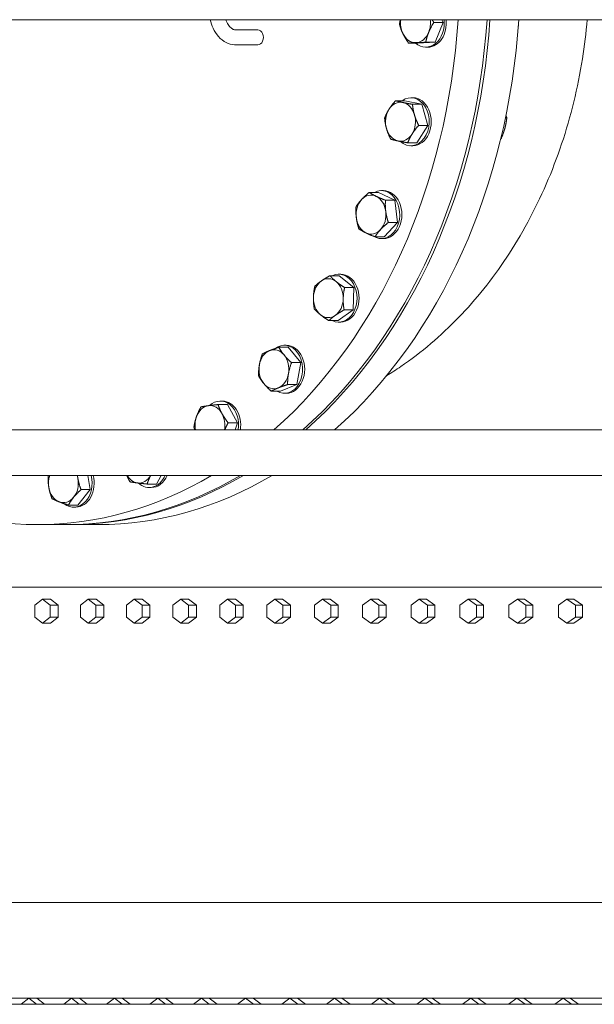
# Model space of a CAD drawing. Units: inches. Extents: x 94 to 2456, y 56 to 1594.
# Drawn here: x 562 to 586, y 809 to 850 of the extents above; entities that cross this region are included whole.
import ezdxf

# ---------------------------------------------------------------- set-up
doc = ezdxf.new("R2010")
doc.units = ezdxf.units.IN
doc.header["$LTSCALE"] = 75
doc.header["$MEASUREMENT"] = 0
doc.layers.add('Visible (ANSI)', color=7, linetype='Continuous', lineweight=15)
doc.layers.add('Visible Narrow (ANSI)', color=9, linetype='Continuous', lineweight=9, true_color=0x808080)

msp = doc.modelspace()

# ---------------------------------------------------------------- linework, layer by layer
at = {"layer": 'Visible (ANSI)'}
for p, q in [((544.35365, 849.80396), (603.18116, 849.80396)), ((579.45741, 849.80396), (579.51078, 849.6928)), ((570.85185, 849.37896), (571.77586, 849.37896)), ((579.51078, 849.6928), (579.12555, 849.6928)), ((579.51078, 849.6928), (579.17419, 848.86385)), ((570.85185, 848.75396), (571.77586, 848.75396)), ((578.45596, 848.8299), (578.07073, 848.8299)), ((579.17419, 848.86385), (578.45596, 848.8299)), ((579.17419, 848.86385), (578.78896, 848.86385)), ((578.87868, 848.65884), (578.79255, 848.65884)), ((578.25246, 846.54912), (578.16633, 846.54912)), ((577.91083, 846.42603), (577.5256, 846.42603)), ((577.91083, 846.42603), (578.62033, 846.27642)), ((578.62033, 846.27642), (578.2351, 846.27642)), ((578.62033, 846.27642), (578.87583, 845.39951)), ((582.17145, 845.71736), (582.11565, 845.71736)), ((578.87583, 845.39951), (578.42182, 844.67222)), ((578.87583, 845.39951), (578.4906, 845.39951)), ((581.92953, 844.83391), (581.91694, 844.83391)), ((578.42182, 844.67222), (578.03659, 844.67222)), ((578.25246, 844.54912), (578.16633, 844.54912)), ((576.81841, 842.60298), (576.43318, 842.60298)), ((576.81841, 842.60298), (577.49192, 842.27555)), ((577.02408, 842.67785), (576.93795, 842.67785)), ((577.49192, 842.27555), (577.10669, 842.27555)), ((577.49192, 842.27555), (577.61146, 841.35043)), ((577.61146, 841.35043), (577.05749, 840.75273)), ((577.61146, 841.35043), (577.22623, 841.35043)), ((577.05749, 840.75273), (576.67226, 840.75273)), ((577.02408, 840.67785), (576.93795, 840.67785)), ((575.17564, 839.1316), (574.79041, 839.1316)), ((575.24076, 839.1938), (575.15462, 839.1938)), ((575.17564, 839.1316), (575.78728, 838.63894)), ((575.78728, 838.63894), (575.40205, 838.63894)), ((575.78728, 838.63894), (575.76626, 837.70114)), ((575.76626, 837.70114), (575.1336, 837.25601)), ((575.76626, 837.70114), (575.38103, 837.70114)), ((575.1336, 837.25601), (574.74837, 837.25601)), ((575.24076, 837.1938), (575.15462, 837.1938)), ((572.97101, 836.23086), (572.88488, 836.23086)), ((573.04564, 836.14528), (572.66041, 836.14528)), ((573.04564, 836.14528), (573.5719, 835.50632)), ((573.5719, 835.50632), (573.18667, 835.50632)), ((573.5719, 835.50632), (573.41113, 834.5919)), ((573.41113, 834.5919), (572.72411, 834.31644)), ((573.41113, 834.5919), (573.0259, 834.5919)), ((572.72411, 834.31644), (572.33888, 834.31644)), ((572.97101, 834.23086), (572.88488, 834.23086)), ((570.51027, 833.7588), (570.12505, 833.7588)), ((570.30207, 833.90289), (570.21594, 833.90289)), ((570.51027, 833.7588), (570.93093, 832.99809)), ((570.93093, 832.99809), (570.5457, 832.99809)), ((570.93093, 832.99809), (570.82978, 832.70396)), ((603.18116, 832.70396), (544.35365, 832.70396)), ((544.35365, 830.80396), (603.18116, 830.80396)), ((564.68334, 830.80396), (564.79062, 830.21266)), ((567.54926, 830.44614), (567.16403, 830.44614)), ((567.74424, 830.80396), (567.54926, 830.44614)), ((564.79062, 830.21266), (564.26778, 829.56895)), ((564.79062, 830.21266), (564.40539, 830.21266)), ((567.33651, 830.29936), (567.25037, 830.29936)), ((564.26778, 829.56895), (563.88255, 829.56895)), ((564.18828, 829.48189), (564.10215, 829.48189)), ((563.78855, 828.75396), (562.58333, 828.75396)), ((563.90908, 828.75396), (563.78855, 828.75396)), ((565.1143, 828.75396), (563.90908, 828.75396)), ((603.18116, 826.14406), (544.58349, 826.14406)), ((601.37356, 826.14396), (544.58349, 826.14396)), ((562.79781, 825.64396), (562.47776, 825.39396)), ((563.1346, 825.64396), (562.79781, 825.64396)), ((563.11785, 825.39396), (562.79781, 825.64396)), ((563.1346, 825.64396), (563.45464, 825.39396)), ((564.70326, 825.64396), (564.38027, 825.39396)), ((565.03629, 825.64396), (564.70326, 825.64396)), ((565.02626, 825.39396), (564.70326, 825.64396)), ((565.03629, 825.64396), (565.35928, 825.39396)), ((566.62609, 825.64396), (566.30018, 825.39396)), ((566.9553, 825.64396), (566.62609, 825.64396)), ((566.95199, 825.39396), (566.62609, 825.64396)), ((566.9553, 825.64396), (567.2812, 825.39396)), ((568.56607, 825.64396), (568.23729, 825.39396)), ((568.89145, 825.64396), (568.56607, 825.64396)), ((568.89485, 825.39396), (568.56607, 825.64396)), ((568.89145, 825.64396), (569.22023, 825.39396)), ((570.52302, 825.64396), (570.19139, 825.39396)), ((570.84452, 825.64396), (570.52302, 825.64396)), ((570.85465, 825.39396), (570.52302, 825.64396)), ((570.84452, 825.64396), (571.17615, 825.39396)), ((572.49673, 825.64396), (572.16229, 825.39396)), ((572.81432, 825.64396), (572.49673, 825.64396)), ((572.83116, 825.39396), (572.49673, 825.64396)), ((572.81432, 825.64396), (573.14876, 825.39396)), ((574.48699, 825.64396), (574.14978, 825.39396)), ((574.80065, 825.64396), (574.48699, 825.64396)), ((574.82421, 825.39396), (574.48699, 825.64396)), ((574.80065, 825.64396), (575.13786, 825.39396)), ((576.49361, 825.64396), (576.15365, 825.39396)), ((576.80329, 825.64396), (576.49361, 825.64396)), ((576.83357, 825.39396), (576.49361, 825.64396)), ((576.80329, 825.64396), (577.14325, 825.39396)), ((578.51637, 825.64396), (578.17371, 825.39396)), ((578.82205, 825.64396), (578.51637, 825.64396)), ((578.85904, 825.39396), (578.51637, 825.64396)), ((578.82205, 825.64396), (579.16472, 825.39396)), ((580.55507, 825.64396), (580.20974, 825.39396)), ((580.85672, 825.64396), (580.55507, 825.64396)), ((580.90041, 825.39396), (580.55507, 825.64396)), ((580.85672, 825.64396), (581.20205, 825.39396)), ((582.6095, 825.64396), (582.26152, 825.39396)), ((582.90708, 825.64396), (582.6095, 825.64396)), ((582.95747, 825.39396), (582.6095, 825.64396)), ((582.90708, 825.64396), (583.25505, 825.39396)), ((584.67943, 825.64396), (584.32886, 825.39396)), ((584.97292, 825.64396), (584.67943, 825.64396)), ((585.03001, 825.39396), (584.67943, 825.64396)), ((584.97292, 825.64396), (585.32349, 825.39396)), ((562.47776, 825.39396), (562.47776, 824.89396)), ((563.45464, 825.39396), (563.11785, 825.39396)), ((563.11785, 824.89396), (563.11785, 825.39396)), ((563.45464, 825.39396), (563.45464, 824.89396)), ((564.38027, 825.39396), (564.38027, 824.89396)), ((565.35928, 825.39396), (565.02626, 825.39396)), ((565.02626, 824.89396), (565.02626, 825.39396)), ((565.35928, 825.39396), (565.35928, 824.89396)), ((566.30018, 825.39396), (566.30018, 824.89396)), ((567.2812, 825.39396), (566.95199, 825.39396)), ((566.95199, 824.89396), (566.95199, 825.39396)), ((567.2812, 825.39396), (567.2812, 824.89396)), ((568.23729, 825.39396), (568.23729, 824.89396)), ((569.22023, 825.39396), (568.89485, 825.39396)), ((568.89485, 824.89396), (568.89485, 825.39396)), ((569.22023, 825.39396), (569.22023, 824.89396)), ((570.19139, 825.39396), (570.19139, 824.89396)), ((571.17615, 825.39396), (570.85465, 825.39396)), ((570.85465, 824.89396), (570.85465, 825.39396)), ((571.17615, 825.39396), (571.17615, 824.89396)), ((572.16229, 825.39396), (572.16229, 824.89396)), ((573.14876, 825.39396), (572.83116, 825.39396)), ((572.83116, 824.89396), (572.83116, 825.39396)), ((573.14876, 825.39396), (573.14876, 824.89396)), ((574.14978, 825.39396), (574.14978, 824.89396)), ((575.13786, 825.39396), (574.82421, 825.39396)), ((574.82421, 824.89396), (574.82421, 825.39396)), ((575.13786, 825.39396), (575.13786, 824.89396)), ((576.15365, 825.39396), (576.15365, 824.89396)), ((577.14325, 825.39396), (576.83357, 825.39396)), ((576.83357, 824.89396), (576.83357, 825.39396)), ((577.14325, 825.39396), (577.14325, 824.89396)), ((578.17371, 825.39396), (578.17371, 824.89396)), ((579.16472, 825.39396), (578.85904, 825.39396)), ((578.85904, 824.89396), (578.85904, 825.39396)), ((579.16472, 825.39396), (579.16472, 824.89396)), ((580.20974, 825.39396), (580.20974, 824.89396)), ((581.20205, 825.39396), (580.90041, 825.39396)), ((580.90041, 824.89396), (580.90041, 825.39396)), ((581.20205, 825.39396), (581.20205, 824.89396)), ((582.26152, 825.39396), (582.26152, 824.89396)), ((583.25505, 825.39396), (582.95747, 825.39396)), ((582.95747, 824.89396), (582.95747, 825.39396)), ((583.25505, 825.39396), (583.25505, 824.89396)), ((584.32886, 825.39396), (584.32886, 824.89396)), ((585.32349, 825.39396), (585.03001, 825.39396)), ((585.03001, 824.89396), (585.03001, 825.39396)), ((585.32349, 825.39396), (585.32349, 824.89396)), ((562.47776, 824.89396), (562.79781, 824.64396)), ((562.79781, 824.64396), (563.11785, 824.89396)), ((563.45464, 824.89396), (563.11785, 824.89396)), ((563.45464, 824.89396), (563.1346, 824.64396)), ((564.38027, 824.89396), (564.70326, 824.64396)), ((564.70326, 824.64396), (565.02626, 824.89396)), ((565.35928, 824.89396), (565.02626, 824.89396)), ((565.35928, 824.89396), (565.03629, 824.64396)), ((566.30018, 824.89396), (566.62609, 824.64396)), ((566.62609, 824.64396), (566.95199, 824.89396)), ((567.2812, 824.89396), (566.95199, 824.89396)), ((567.2812, 824.89396), (566.9553, 824.64396)), ((568.23729, 824.89396), (568.56607, 824.64396)), ((568.56607, 824.64396), (568.89485, 824.89396)), ((569.22023, 824.89396), (568.89145, 824.64396)), ((569.22023, 824.89396), (568.89485, 824.89396)), ((570.19139, 824.89396), (570.52302, 824.64396)), ((570.52302, 824.64396), (570.85465, 824.89396)), ((571.17615, 824.89396), (570.84452, 824.64396)), ((571.17615, 824.89396), (570.85465, 824.89396)), ((572.16229, 824.89396), (572.49673, 824.64396)), ((572.49673, 824.64396), (572.83116, 824.89396)), ((573.14876, 824.89396), (572.81432, 824.64396)), ((573.14876, 824.89396), (572.83116, 824.89396)), ((574.14978, 824.89396), (574.48699, 824.64396)), ((574.48699, 824.64396), (574.82421, 824.89396)), ((575.13786, 824.89396), (574.80065, 824.64396)), ((575.13786, 824.89396), (574.82421, 824.89396)), ((576.15365, 824.89396), (576.49361, 824.64396)), ((576.49361, 824.64396), (576.83357, 824.89396)), ((577.14325, 824.89396), (576.80329, 824.64396)), ((577.14325, 824.89396), (576.83357, 824.89396)), ((578.17371, 824.89396), (578.51637, 824.64396)), ((578.51637, 824.64396), (578.85904, 824.89396)), ((579.16472, 824.89396), (578.82205, 824.64396)), ((579.16472, 824.89396), (578.85904, 824.89396)), ((580.20974, 824.89396), (580.55507, 824.64396)), ((580.55507, 824.64396), (580.90041, 824.89396)), ((581.20205, 824.89396), (580.85672, 824.64396)), ((581.20205, 824.89396), (580.90041, 824.89396)), ((582.26152, 824.89396), (582.6095, 824.64396)), ((582.6095, 824.64396), (582.95747, 824.89396)), ((583.25505, 824.89396), (582.90708, 824.64396)), ((583.25505, 824.89396), (582.95747, 824.89396)), ((584.32886, 824.89396), (584.67943, 824.64396)), ((584.67943, 824.64396), (585.03001, 824.89396)), ((585.32349, 824.89396), (584.97292, 824.64396)), ((585.32349, 824.89396), (585.03001, 824.89396)), ((563.1346, 824.64396), (562.79781, 824.64396)), ((565.03629, 824.64396), (564.70326, 824.64396)), ((566.9553, 824.64396), (566.62609, 824.64396)), ((568.89145, 824.64396), (568.56607, 824.64396)), ((570.84452, 824.64396), (570.52302, 824.64396)), ((572.81432, 824.64396), (572.49673, 824.64396)), ((574.80065, 824.64396), (574.48699, 824.64396)), ((576.80329, 824.64396), (576.49361, 824.64396)), ((578.82205, 824.64396), (578.51637, 824.64396)), ((580.85672, 824.64396), (580.55507, 824.64396)), ((582.90708, 824.64396), (582.6095, 824.64396)), ((584.97292, 824.64396), (584.67943, 824.64396)), ((603.18116, 813.00396), (544.26586, 813.00396)), ((1024.72865, 808.75396), (441.20865, 808.75396)), ((603.18116, 809.00396), (544.26586, 809.00396)), ((562.22789, 809.00396), (561.90874, 808.75396)), ((562.54704, 808.75396), (562.22789, 809.00396)), ((562.56581, 809.00396), (562.88496, 808.75396)), ((564.00471, 809.00396), (563.68279, 808.75396)), ((564.32663, 808.75396), (564.00471, 809.00396)), ((564.33912, 809.00396), (564.66103, 808.75396)), ((565.79678, 809.00396), (565.47213, 808.75396)), ((566.12144, 808.75396), (565.79678, 809.00396)), ((566.12764, 809.00396), (566.45229, 808.75396)), ((567.60394, 809.00396), (567.27658, 808.75396)), ((567.93131, 808.75396), (567.60394, 809.00396)), ((567.93122, 809.00396), (568.25859, 808.75396)), ((569.42603, 809.00396), (569.09599, 808.75396)), ((569.75607, 808.75396), (569.42603, 809.00396)), ((569.74971, 809.00396), (570.07975, 808.75396)), ((571.26289, 809.00396), (570.9302, 808.75396)), ((571.59557, 808.75396), (571.26289, 809.00396)), ((571.58292, 809.00396), (571.91561, 808.75396)), ((573.11434, 809.00396), (572.77903, 808.75396)), ((573.44964, 808.75396), (573.11434, 809.00396)), ((573.43071, 809.00396), (573.76602, 808.75396)), ((574.98021, 809.00396), (574.64232, 808.75396)), ((575.31811, 808.75396), (574.98021, 809.00396)), ((575.2929, 809.00396), (575.63079, 808.75396)), ((576.86036, 809.00396), (576.5199, 808.75396)), ((577.20081, 808.75396), (576.86036, 809.00396)), ((577.16932, 809.00396), (577.50977, 808.75396)), ((578.75459, 809.00396), (578.41161, 808.75396)), ((579.09757, 808.75396), (578.75459, 809.00396)), ((579.0598, 809.00396), (579.40278, 808.75396)), ((580.66274, 809.00396), (580.31727, 808.75396)), ((581.00822, 808.75396), (580.66274, 809.00396)), ((580.96418, 809.00396), (581.30965, 808.75396)), ((582.58464, 809.00396), (582.2367, 808.75396)), ((582.93258, 808.75396), (582.58464, 809.00396)), ((582.88227, 809.00396), (583.23021, 808.75396)), ((584.52012, 809.00396), (584.16975, 808.75396)), ((584.87049, 808.75396), (584.52012, 809.00396)), ((584.81392, 809.00396), (585.16429, 808.75396))]:
    msp.add_line(p, q, dxfattribs=at)
for centre, major_axis, start_param, end_param in [((562.58333, 851.75396), (0, 23), 3.73639214, 4.62750447), ((563.78855, 851.75396), (0, 23), 3.73639214, 4.62750447), ((563.78855, 851.75396), (0, 23), 3.73639214, 4.62750447), ((563.90908, 851.75396), (0, 23), 3.73639214, 4.62750447), ((563.90908, 851.75396), (0, 23), 3.73639214, 4.62750447), ((565.1143, 851.75396), (0, 23), 3.73639214, 4.62750447), ((578.36067, 849.65884), (0, -0.8125), 4.53282074, 5.27218715), ((578.79255, 849.65884), (0, -1), 5.6896079, 7.99961223), ((578.87868, 849.65884), (0, -1), 0, 1.71642692), ((578.36067, 849.65884), (0, 0.8125), 4.2249896, 4.89195722), ((571.77586, 849.06646), (0, 0.3125), 3.14159265, 6.28318531), ((582.28005, 849.65884), (0, -0.5), 1.32045102, 1.63468897), ((578.36067, 849.65884), (0, -0.8125), 5.27218715, 6.31938471), ((578.36067, 849.65884), (0, -0.8125), 0.0361994, 1.08339695), ((578.16633, 845.54912), (0, 1), 2.5343822, 6.7845906), ((578.25246, 845.54912), (0, 1), 3.14159265, 6.28318531), ((577.73445, 845.54912), (0, -0.8125), 4.02864006, 5.07583761), ((577.73445, 845.54912), (0, 0.8125), 6.12303516, 7.17023272), ((577.73445, 845.54912), (0, 0.8125), 5.07583761, 6.12303516), ((577.73445, 845.54912), (0, 0.8125), 4.02864006, 5.07583761), ((577.73445, 845.54912), (0, -0.8125), 5.07583761, 6.12303516), ((577.73445, 845.54912), (0, -0.8125), 6.12303516, 7.17023272), ((576.93795, 841.67785), (0, 1), 2.68112001, 6.67261309), ((576.50607, 841.67785), (0, 0.8125), 5.92668562, 6.97388317), ((576.50607, 841.67785), (0, 0.8125), 4.87948807, 5.92668562), ((577.02408, 841.67785), (0, 1), 3.14159265, 6.28318531), ((576.50607, 841.67785), (0, -0.8125), 3.83229052, 4.87948807), ((576.50607, 841.67785), (0, -0.8125), 4.87948807, 5.92668562), ((576.50607, 841.67785), (0, 0.8125), 3.83229052, 4.87948807), ((576.50607, 841.67785), (0, -0.8125), 5.92668562, 6.97388317), ((575.15462, 838.1938), (0, 1), 2.787014, 6.63776396), ((575.24076, 838.1938), (0, 1), 3.14159265, 6.28318531), ((574.72275, 838.1938), (0, -0.8125), 3.63594098, 4.68313853), ((574.72275, 838.1938), (0, 0.8125), 5.73033608, 6.77753363), ((574.72275, 838.1938), (0, 0.8125), 4.68313853, 5.73033608), ((574.72275, 838.1938), (0, -0.8125), 4.68313853, 5.73033608), ((574.72275, 838.1938), (0, 0.8125), 3.63594098, 4.68313853), ((574.72275, 838.1938), (0, -0.8125), 5.73033608, 6.77753363), ((572.88488, 835.23086), (0, 1), 2.72487001, 6.82103839), ((572.97101, 835.23086), (0, 1), 3.14159265, 6.28318531), ((572.453, 835.23086), (0, 0.8125), 0.29799879, 1.34519634), ((572.453, 835.23086), (0, 0.8125), 5.53398654, 6.58118409), ((572.453, 835.23086), (0, 0.8125), 4.48678899, 5.53398654), ((572.453, 835.23086), (0, -0.8125), 4.48678899, 5.53398654), ((572.453, 835.23086), (0, -0.8125), 0.29799879, 1.34519634), ((572.453, 835.23086), (0, -0.8125), 5.53398654, 6.58118409), ((569.78406, 832.90289), (0, 0.8125), 5.337637, 6.38483455), ((570.21594, 832.90289), (0, 1), 4.51211997, 6.90128406), ((570.30207, 832.90289), (0, 1), 4.51211997, 6.28318531), ((569.78406, 832.90289), (0, 0.8125), 0.10164925, 1.1488468), ((569.78406, 832.90289), (0, 0.8125), 4.46503371, 5.337637), ((569.78406, 832.90289), (0, -0.8125), 4.29043945, 4.95974425), ((562.58333, 851.75396), (0, -23), 5.85777521, 6.7085954), ((563.67027, 830.48189), (0, -0.8125), 4.30479867, 4.94493792), ((564.10215, 830.48189), (0, -1), 5.73934547, 8.18190055), ((563.78855, 851.75396), (0, -23), 0, 0.4254101), ((563.78855, 851.75396), (0, -23), 0, 0.4254101), ((563.90908, 851.75396), (0, -23), 0, 0.4254101), ((563.90908, 851.75396), (0, -23), 0, 0.4254101), ((563.67027, 830.48189), (0, 0.8125), 3.89774037, 4.94493792), ((564.18828, 830.48189), (0, -1), 0, 1.89871524), ((563.67027, 830.48189), (0, 0.8125), 4.94493792, 5.11997929), ((565.1143, 851.75396), (0, -23), 0, 0.4254101), ((566.8185, 831.29936), (0, -0.8125), 5.36810065, 6.18848501), ((566.8185, 831.29936), (0, -0.8125), 6.18848501, 7.19826997), ((567.25037, 831.29936), (0, -1), 5.6642551, 7.33568601), ((567.33651, 831.29936), (0, -1), 0, 1.05250071), ((563.67027, 830.48189), (0, -0.8125), 4.94493792, 5.99213547), ((563.67027, 830.48189), (0, -0.8125), 5.99213547, 7.03933302)]:
    msp.add_ellipse(centre, major_axis=major_axis, ratio=0.76604444, start_param=start_param, end_param=end_param, dxfattribs=at)
for points, knots in [([(569.79582, 849.80396), (569.82572, 849.68002), (569.86672, 849.56076), (569.9793, 849.31969), (570.05483, 849.20064), (570.23623, 848.9956), (570.34255, 848.90942), (570.57098, 848.79395), (570.69077, 848.76066), (570.82566, 848.75427), (570.83876, 848.75396), (570.85185, 848.75396)], [0.35903601, 0.35903601, 0.35903601, 0.35903601, 0.62831853, 0.62831853, 0.9424778, 0.9424778, 1.25663706, 1.25663706, 1.54033162, 1.54033162, 1.57079633, 1.57079633, 1.57079633, 1.57079633]), ([(570.4476, 849.80396), (570.4531, 849.78897), (570.45883, 849.7743), (570.49659, 849.68288), (570.53433, 849.61571), (570.61356, 849.50757), (570.65488, 849.46664), (570.73586, 849.407), (570.77417, 849.39082), (570.82318, 849.38043), (570.83753, 849.37896), (570.85185, 849.37896)], [0.5192288, 0.5192288, 0.5192288, 0.5192288, 0.57120594, 0.57120594, 0.85067873, 0.85067873, 1.1286689, 1.1286689, 1.43533213, 1.43533213, 1.57079633, 1.57079633, 1.57079633, 1.57079633])]:
    msp.add_open_spline(points, degree=3, knots=knots, dxfattribs=at)
for points, weights in [([(577.68909, 849.62489), (577.70746, 849.71857), (577.73095, 849.80396)], [1.01001874936, 1.02372957168, 1.0243727658]), ([(579.05057, 849.80396), (579.08545, 849.75016), (579.12555, 849.6928)], [1.02216554222, 1.01872923015, 1.01001874936]), ([(577.83326, 849.22739), (577.7447, 849.41187), (577.68909, 849.62489)], [1, 1.04314139574, 1.01001874936]), ([(579.12555, 849.6928), (578.98871, 849.47068), (578.91061, 849.27832)], [1.01001874936, 1.04314139574, 1]), ([(578.07073, 848.8299), (577.92182, 849.04291), (577.83326, 849.22739)], [1.01001874936, 1.04314139574, 1]), ([(578.91061, 849.27832), (578.8325, 849.08597), (578.78896, 848.86385)], [1, 1.04314139574, 1.01001874936]), ([(578.3832, 848.84687), (578.21653, 848.839), (578.07073, 848.8299)], [1, 1.04314139574, 1.01001874936]), ([(578.78896, 848.86385), (578.54986, 848.85475), (578.3832, 848.84687)], [1.01001874936, 1.04314139574, 1]), ([(577.0716, 845.69873), (577.1466, 845.89361), (577.25195, 846.06238)], [1.01001874936, 1.04314139574, 1]), ([(577.25195, 846.06238), (577.3573, 846.23115), (577.5256, 846.42603)], [1, 1.04314139574, 1.01001874936]), ([(577.5256, 846.42603), (577.66906, 846.38594), (577.8337, 846.35123)], [1.01001874936, 1.04314139574, 1]), ([(577.8337, 846.35123), (577.99834, 846.31651), (578.2351, 846.27642)], [1, 1.04314139574, 1.01001874936]), ([(578.2351, 846.27642), (578.25692, 846.04145), (578.3162, 845.83797)], [1.01001874936, 1.04314139574, 1]), ([(577.1527, 845.26028), (577.09341, 845.46377), (577.0716, 845.69873)], [1, 1.04314139574, 1.01001874936]), ([(578.3162, 845.83797), (578.37549, 845.63448), (578.4906, 845.39951)], [1, 1.04314139574, 1.01001874936]), ([(582.08817, 845.27564), (582.1443, 845.48064), (582.17145, 845.71736)], [1, 1.0379548493, 1]), ([(582.17145, 845.71736), (582.15229, 845.75958), (582.13266, 845.79959)], [1, 1.00812103132, 1.01276682029]), ([(577.32709, 844.82183), (577.21199, 845.05679), (577.1527, 845.26028)], [1.01001874936, 1.04314139574, 1]), ([(578.4906, 845.39951), (578.3223, 845.20463), (578.21695, 845.03586)], [1.01001874936, 1.04314139574, 1]), ([(581.92953, 844.83391), (582.03203, 845.07063), (582.08817, 845.27564)], [1, 1.0379548493, 1]), ([(577.6352, 844.74702), (577.47056, 844.78174), (577.32709, 844.82183)], [1, 1.04314139574, 1.01001874936]), ([(578.21695, 845.03586), (578.1116, 844.86709), (578.03659, 844.67222)], [1, 1.04314139574, 1.01001874936]), ([(581.91597, 844.8299), (581.92275, 844.8319), (581.92953, 844.83391)], [1.00313551496, 1.00163849021, 1]), ([(578.03659, 844.67222), (577.79984, 844.7123), (577.6352, 844.74702)], [1.01001874936, 1.04314139574, 1]), ([(576.10955, 842.30413), (576.2381, 842.44283), (576.43318, 842.60298)], [1, 1.04314139574, 1.01001874936]), ([(576.43318, 842.60298), (576.567, 842.51525), (576.72329, 842.43927)], [1.01001874936, 1.04314139574, 1]), ([(576.72329, 842.43927), (576.87958, 842.36329), (577.10669, 842.27555)], [1, 1.04314139574, 1.01001874936]), ([(575.89233, 841.54272), (575.86459, 841.75739), (575.87921, 842.00528)], [1, 1.04314139574, 1.01001874936]), ([(575.87921, 842.00528), (575.981, 842.16543), (576.10955, 842.30413)], [1.01001874936, 1.04314139574, 1]), ([(577.10669, 842.27555), (577.09208, 842.02767), (577.11982, 841.81299)], [1.01001874936, 1.04314139574, 1]), ([(575.99875, 841.08015), (575.92007, 841.32804), (575.89233, 841.54272)], [1.01001874936, 1.04314139574, 1]), ([(577.11982, 841.81299), (577.14755, 841.59831), (577.22623, 841.35043)], [1, 1.04314139574, 1.01001874936]), ([(577.22623, 841.35043), (577.03115, 841.19027), (576.9026, 841.05158)], [1.01001874936, 1.04314139574, 1]), ([(576.28885, 840.91644), (576.13257, 840.99242), (575.99875, 841.08015)], [1, 1.04314139574, 1.01001874936]), ([(576.67226, 840.75273), (576.44514, 840.84046), (576.28885, 840.91644)], [1.01001874936, 1.04314139574, 1]), ([(576.9026, 841.05158), (576.77405, 840.91288), (576.67226, 840.75273)], [1, 1.04314139574, 1.01001874936]), ([(574.42744, 838.90903), (574.57425, 839.01232), (574.79041, 839.1316)], [1, 1.04314139574, 1.01001874936]), ([(574.79041, 839.1316), (574.90765, 838.99959), (575.04958, 838.88527)], [1.01001874936, 1.04314139574, 1]), ([(574.1006, 838.21757), (574.10548, 838.43518), (574.15776, 838.68646)], [1, 1.04314139574, 1.01001874936]), ([(574.15776, 838.68646), (574.28063, 838.80573), (574.42744, 838.90903)], [1.01001874936, 1.04314139574, 1]), ([(575.04958, 838.88527), (575.19151, 838.77094), (575.40205, 838.63894)], [1, 1.04314139574, 1.01001874936]), ([(575.40205, 838.63894), (575.34977, 838.38766), (575.34489, 838.17004)], [1.01001874936, 1.04314139574, 1]), ([(574.13674, 837.74867), (574.09572, 837.99995), (574.1006, 838.21757)], [1.01001874936, 1.04314139574, 1]), ([(575.34489, 838.17004), (575.34001, 837.95242), (575.38103, 837.70114)], [1, 1.04314139574, 1.01001874936]), ([(574.39591, 837.50234), (574.25398, 837.61666), (574.13674, 837.74867)], [1, 1.04314139574, 1.01001874936]), ([(574.74837, 837.25601), (574.53784, 837.38802), (574.39591, 837.50234)], [1.01001874936, 1.04314139574, 1]), ([(575.01805, 837.47858), (574.87125, 837.37528), (574.74837, 837.25601)], [1, 1.04314139574, 1.01001874936]), ([(575.38103, 837.70114), (575.16486, 837.58187), (575.01805, 837.47858)], [1.01001874936, 1.04314139574, 1]), ([(571.84636, 835.41261), (571.88367, 835.6248), (571.97339, 835.86982)], [1, 1.04314139574, 1.01001874936]), ([(571.97339, 835.86982), (572.11083, 835.94363), (572.27026, 836.00755)], [1.01001874936, 1.04314139574, 1]), ([(572.27026, 836.00755), (572.42968, 836.07147), (572.66041, 836.14528)], [1, 1.04314139574, 1.01001874936]), ([(572.66041, 836.14528), (572.75478, 835.97407), (572.8769, 835.8258)], [1.01001874936, 1.04314139574, 1]), ([(572.8769, 835.8258), (572.99901, 835.67753), (573.18667, 835.50632)], [1, 1.04314139574, 1.01001874936]), ([(571.81263, 834.9554), (571.80906, 835.20042), (571.84636, 835.41261)], [1.01001874936, 1.04314139574, 1]), ([(573.18667, 835.50632), (573.09695, 835.2613), (573.05964, 835.04911)], [1.01001874936, 1.04314139574, 1]), ([(573.05964, 835.04911), (573.02233, 834.83692), (573.0259, 834.5919)], [1, 1.04314139574, 1.01001874936]), ([(572.02911, 834.63592), (571.90699, 834.78419), (571.81263, 834.9554)], [1, 1.04314139574, 1.01001874936]), ([(572.33888, 834.31644), (572.15122, 834.48765), (572.02911, 834.63592)], [1.01001874936, 1.04314139574, 1]), ([(573.0259, 834.5919), (572.79517, 834.51809), (572.63575, 834.45417)], [1.01001874936, 1.04314139574, 1]), ([(572.63575, 834.45417), (572.47632, 834.39025), (572.33888, 834.31644)], [1, 1.04314139574, 1.01001874936]), ([(569.7209, 833.7112), (569.88682, 833.73329), (570.12505, 833.7588)], [1, 1.04314139574, 1.01001874936]), ([(570.12505, 833.7588), (570.19111, 833.55497), (570.28873, 833.37845)], [1.01001874936, 1.04314139574, 1]), ([(569.21624, 833.23564), (569.28454, 833.43426), (569.41006, 833.6636)], [1, 1.04314139574, 1.01001874936]), ([(569.41006, 833.6636), (569.55499, 833.68911), (569.7209, 833.7112)], [1.01001874936, 1.04314139574, 1]), ([(570.28873, 833.37845), (570.38634, 833.20192), (570.5457, 832.99809)], [1, 1.04314139574, 1.01001874936]), ([(569.11572, 832.80769), (569.14794, 833.03703), (569.21624, 833.23564)], [1.01001874936, 1.04314139574, 1]), ([(570.5457, 832.99809), (570.46007, 832.84164), (570.40278, 832.70396)], [1.01001874936, 1.03238158085, 1.01998092423]), ([(569.15194, 832.70396), (569.13306, 832.7542), (569.11572, 832.80769)], [1.02198557583, 1.01850554587, 1.01001874936]), ([(563.06461, 830.29464), (563.02618, 830.50649), (563.02845, 830.75111)], [1, 1.04314139574, 1.01001874936]), ([(563.02845, 830.75111), (563.04304, 830.77805), (563.058, 830.80396)], [1.01001874936, 1.0150534198, 1.01832606608]), ([(564.25582, 830.80396), (564.26379, 830.73606), (564.27593, 830.66913)], [1.01929612537, 1.01323907196, 1]), ([(564.27593, 830.66913), (564.31436, 830.45728), (564.40539, 830.21266)], [1, 1.04314139574, 1.01001874936]), ([(566.44855, 830.53486), (566.36943, 830.67758), (566.31441, 830.80396)], [1.01001874936, 1.03044502291, 1.02186795396]), ([(566.75964, 830.4905), (566.59362, 830.51109), (566.44855, 830.53486)], [1, 1.04314139574, 1.01001874936]), ([(567.16403, 830.44614), (566.92567, 830.46991), (566.75964, 830.4905)], [1.01001874936, 1.04314139574, 1]), ([(567.31257, 830.80396), (567.22484, 830.63784), (567.16403, 830.44614)], [1.00537659415, 1.04094915655, 1.01001874936]), ([(563.19408, 829.83817), (563.10305, 830.08279), (563.06461, 830.29464)], [1.01001874936, 1.04314139574, 1]), ([(564.40539, 830.21266), (564.21865, 830.04018), (564.09732, 829.8908)], [1.01001874936, 1.04314139574, 1]), ([(563.49166, 829.70356), (563.3319, 829.76603), (563.19408, 829.83817)], [1, 1.04314139574, 1.01001874936]), ([(563.88255, 829.56895), (563.65143, 829.64108), (563.49166, 829.70356)], [1.01001874936, 1.04314139574, 1]), ([(564.09732, 829.8908), (563.976, 829.74143), (563.88255, 829.56895)], [1, 1.04314139574, 1.01001874936])]:
    msp.add_rational_spline(points, weights, degree=2, dxfattribs=at)
at = {"layer": 'Visible Narrow (ANSI)'}
msp.add_open_spline([(585.52648, 849.80396), (585.48, 849.26137), (585.41365, 848.71587), (585.23115, 847.57022), (585.11049, 846.97032), (584.82035, 845.78464), (584.65086, 845.19887), (584.2659, 844.05173), (584.05025, 843.48985), (583.57707, 842.39894), (583.31953, 841.86992), (582.76876, 840.85303), (582.47549, 840.36512), (581.86103, 839.4373), (581.53983, 838.99738), (580.87884, 838.17081), (580.52771, 837.76996), (579.78889, 837.0045), (579.4012, 836.63987), (578.59526, 835.95612), (578.17697, 835.63696), (577.55165, 835.21123), (577.354, 835.08375), (577.15429, 834.96192)], degree=3, knots=[4.88130522, 4.88130522, 4.88130522, 4.88130522, 8.91354094, 8.91354094, 13.37031142, 13.37031142, 17.82708189, 17.82708189, 22.28385236, 22.28385236, 26.74062283, 26.74062283, 31.1973933, 31.1973933, 35.65416378, 35.65416378, 40.11092975, 40.11092975, 44.56769573, 44.56769573, 49.0244617, 49.0244617, 51.04732104, 51.04732104, 51.04732104, 51.04732104], dxfattribs=at)

doc.saveas('drawing.dxf')
